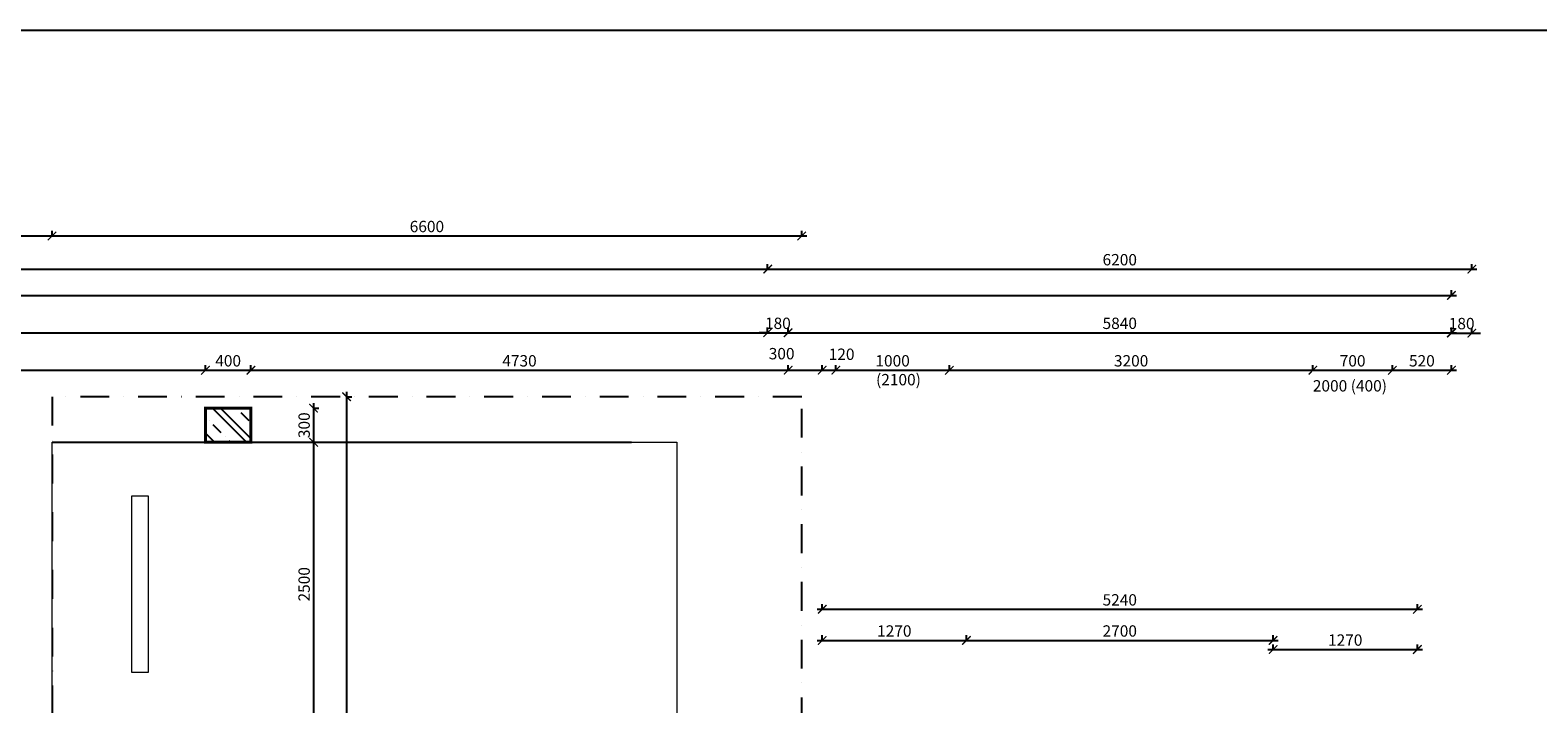
# Model space of a CAD drawing. Units: millimetres. Extents: x -1796 to 2638317, y -779594 to 44612.
# Drawn here: x 318108 to 331382, y -81899 to -75970 of the extents above; entities that cross this region are included whole.
import ezdxf

# ---------------------------------------------------------------- set-up
doc = ezdxf.new("R2010")
doc.units = ezdxf.units.MM
doc.header["$LTSCALE"] = 20
doc.linetypes.add('DASHDOT', pattern=[25.4, 12.7, -6.35, 0, -6.35])
doc.linetypes.add('HIDDEN2', pattern=[4.7625, 3.175, -1.5875])
for name, color, linetype in [('A-Kóty-D', 251, 'Continuous'), ('A-Pozn-T', 252, 'Continuous'), ('obklady', 251, 'Continuous'), ('STNY', 250, 'Continuous'), ('STŘECHA', 251, 'DASHDOT')]:
    doc.layers.add(name, color=color, linetype=linetype)
doc.layers.add('Q--PARKING-0', color=8, linetype='HIDDEN2', lineweight=15)
doc.layers.add('VIEW', color=7, linetype='Continuous', true_color=0x2d2c2f)
doc.styles.get("Standard").update_dxf_attribs({"font": 'simplex.shx', "width": 0.8})
doc.dimstyles.new('AEC-ARCH-M-50', dxfattribs={"dimscale": 50, "dimtxt": 2, "dimasz": 1.5, "dimexe": 0.9, "dimexo": 1.5, "dimgap": 0.666, "dimtad": 1, "dimdec": 0, "dimzin": 11, "dimdsep": 46, "dimtxsty": 'Standard', "dimblk": 'ARCHTICK', "dimcen": 2, "dimdle": 0.9, "dimazin": 2, "dimtfac": 0.75, "dimtdec": 0, "dimtix": 1, "dimtmove": 2, "dimatfit": 2, "dimfxl": 1, "dimtolj": 1, "dimtzin": 0, "dimarcsym": 0})

# ---------------------------------------------------------------- blocks, each defined once
blk = doc.blocks.new('_ArchTick')
at = {"color": 0, "linetype": 'ByBlock', "const_width": 0.15}
blk.add_lwpolyline([(-0.5, -0.5), (0.5, 0.5)], dxfattribs=at)
blk = doc.blocks.new('*D72')
at = {"layer": 'Defpoints', "color": 0, "linetype": 'ByBlock', "transparency": 16777216}
for p in [(319651, -78963), (310546, -79038), (319651, -79038)]:
    blk.add_point(p, dxfattribs=at)
at = {"layer": 'obklady', "color": 0, "linetype": 'ByBlock', "lineweight": -2, "transparency": 16777216}
for p, q in [((310501, -78963), (319696, -78963)), ((310546, -78963), (310546, -78918)), ((319651, -78963), (319651, -78918))]:
    blk.add_line(p, q, dxfattribs=at)
at = {"layer": 'obklady', "color": 0, "linetype": 'ByBlock', "lineweight": -2, "transparency": 16777216, "xscale": 75, "yscale": 75, "zscale": 75, "rotation": 180}
blk.add_blockref('_ArchTick', (310546, -78963), dxfattribs=at)
at = {"layer": 'obklady', "color": 0, "linetype": 'ByBlock', "lineweight": -2, "transparency": 16777216, "xscale": 75, "yscale": 75, "zscale": 75}
blk.add_blockref('_ArchTick', (319651, -78963), dxfattribs=at)
at = {"layer": 'obklady', "color": 0, "linetype": 'ByBlock', "transparency": 16777216, "insert": (315099, -78880), "char_height": 100, "attachment_point": 5}
blk.add_mtext('\\A1;9100', dxfattribs=at)
blk = doc.blocks.new('*D73')
at = {"layer": 'Defpoints', "color": 0, "linetype": 'ByBlock', "transparency": 16777216}
for p in [(320051, -78963), (319651, -79038), (320051, -79038)]:
    blk.add_point(p, dxfattribs=at)
at = {"layer": 'obklady', "color": 0, "linetype": 'ByBlock', "lineweight": -2, "transparency": 16777216}
for p, q in [((319606, -78963), (320096, -78963)), ((319651, -78963), (319651, -78918)), ((320051, -78963), (320051, -78918))]:
    blk.add_line(p, q, dxfattribs=at)
at = {"layer": 'obklady', "color": 0, "linetype": 'ByBlock', "lineweight": -2, "transparency": 16777216, "xscale": 75, "yscale": 75, "zscale": 75, "rotation": 180}
blk.add_blockref('_ArchTick', (319651, -78963), dxfattribs=at)
at = {"layer": 'obklady', "color": 0, "linetype": 'ByBlock', "lineweight": -2, "transparency": 16777216, "xscale": 75, "yscale": 75, "zscale": 75}
blk.add_blockref('_ArchTick', (320051, -78963), dxfattribs=at)
at = {"layer": 'obklady', "color": 0, "linetype": 'ByBlock', "transparency": 16777216, "insert": (319851, -78880), "char_height": 100, "attachment_point": 5}
blk.add_mtext('\\A1;400', dxfattribs=at)
blk = doc.blocks.new('*D74')
at = {"layer": 'Defpoints', "color": 0, "linetype": 'ByBlock', "transparency": 16777216}
for p in [(324781, -78963), (320051, -79038), (324781, -79038)]:
    blk.add_point(p, dxfattribs=at)
at = {"layer": 'obklady', "color": 0, "linetype": 'ByBlock', "lineweight": -2, "transparency": 16777216}
for p, q in [((320006, -78963), (324826, -78963)), ((320051, -78963), (320051, -78918)), ((324781, -78963), (324781, -78918))]:
    blk.add_line(p, q, dxfattribs=at)
at = {"layer": 'obklady', "color": 0, "linetype": 'ByBlock', "lineweight": -2, "transparency": 16777216, "xscale": 75, "yscale": 75, "zscale": 75, "rotation": 180}
blk.add_blockref('_ArchTick', (320051, -78963), dxfattribs=at)
at = {"layer": 'obklady', "color": 0, "linetype": 'ByBlock', "lineweight": -2, "transparency": 16777216, "xscale": 75, "yscale": 75, "zscale": 75}
blk.add_blockref('_ArchTick', (324781, -78963), dxfattribs=at)
at = {"layer": 'obklady', "color": 0, "linetype": 'ByBlock', "transparency": 16777216, "insert": (322416, -78880), "char_height": 100, "attachment_point": 5}
blk.add_mtext('\\A1;4730', dxfattribs=at)
blk = doc.blocks.new('*D75')
at = {"layer": 'Defpoints', "color": 0, "linetype": 'ByBlock', "transparency": 16777216}
for p in [(325081, -78963), (324781, -79038), (325081, -79038)]:
    blk.add_point(p, dxfattribs=at)
at = {"layer": 'obklady', "color": 0, "linetype": 'ByBlock', "lineweight": -2, "transparency": 16777216}
for p, q in [((324736, -78963), (325126, -78963)), ((324781, -78963), (324781, -78918)), ((325081, -78963), (325081, -78918))]:
    blk.add_line(p, q, dxfattribs=at)
at = {"layer": 'obklady', "color": 0, "linetype": 'ByBlock', "lineweight": -2, "transparency": 16777216, "xscale": 75, "yscale": 75, "zscale": 75, "rotation": 180}
blk.add_blockref('_ArchTick', (324781, -78963), dxfattribs=at)
at = {"layer": 'obklady', "color": 0, "linetype": 'ByBlock', "lineweight": -2, "transparency": 16777216, "xscale": 75, "yscale": 75, "zscale": 75}
blk.add_blockref('_ArchTick', (325081, -78963), dxfattribs=at)
at = {"layer": 'obklady', "color": 0, "linetype": 'ByBlock', "transparency": 16777216, "insert": (324724, -78817), "char_height": 100, "attachment_point": 5}
blk.add_mtext('\\A1;300', dxfattribs=at)
blk = doc.blocks.new('*D76')
at = {"layer": 'Defpoints', "color": 0, "linetype": 'ByBlock', "transparency": 16777216}
for p in [(325201, -78963), (325081, -79038), (325201, -79038)]:
    blk.add_point(p, dxfattribs=at)
at = {"layer": 'obklady', "color": 0, "linetype": 'ByBlock', "lineweight": -2, "transparency": 16777216}
for p, q in [((325036, -78963), (325246, -78963)), ((325081, -78963), (325081, -78918)), ((325201, -78963), (325201, -78918))]:
    blk.add_line(p, q, dxfattribs=at)
at = {"layer": 'obklady', "color": 0, "linetype": 'ByBlock', "lineweight": -2, "transparency": 16777216, "xscale": 75, "yscale": 75, "zscale": 75, "rotation": 180}
blk.add_blockref('_ArchTick', (325081, -78963), dxfattribs=at)
at = {"layer": 'obklady', "color": 0, "linetype": 'ByBlock', "lineweight": -2, "transparency": 16777216, "xscale": 75, "yscale": 75, "zscale": 75}
blk.add_blockref('_ArchTick', (325201, -78963), dxfattribs=at)
at = {"layer": 'obklady', "color": 0, "linetype": 'ByBlock', "transparency": 16777216, "insert": (325252, -78822), "char_height": 100, "attachment_point": 5}
blk.add_mtext('\\A1;120', dxfattribs=at)
blk = doc.blocks.new('*D77')
at = {"layer": 'Defpoints', "color": 0, "linetype": 'ByBlock', "transparency": 16777216}
for p in [(326201, -78963), (325201, -79038), (326201, -79038)]:
    blk.add_point(p, dxfattribs=at)
at = {"layer": 'obklady', "color": 0, "linetype": 'ByBlock', "lineweight": -2, "transparency": 16777216}
for p, q in [((325156, -78963), (326246, -78963)), ((325201, -78963), (325201, -78918)), ((326201, -78963), (326201, -78918))]:
    blk.add_line(p, q, dxfattribs=at)
at = {"layer": 'obklady', "color": 0, "linetype": 'ByBlock', "lineweight": -2, "transparency": 16777216, "xscale": 75, "yscale": 75, "zscale": 75, "rotation": 180}
blk.add_blockref('_ArchTick', (325201, -78963), dxfattribs=at)
at = {"layer": 'obklady', "color": 0, "linetype": 'ByBlock', "lineweight": -2, "transparency": 16777216, "xscale": 75, "yscale": 75, "zscale": 75}
blk.add_blockref('_ArchTick', (326201, -78963), dxfattribs=at)
at = {"layer": 'obklady', "color": 0, "linetype": 'ByBlock', "transparency": 16777216, "insert": (325701, -78880), "char_height": 100, "attachment_point": 5}
blk.add_mtext('\\A1;1000', dxfattribs=at)
blk = doc.blocks.new('*D78')
at = {"layer": 'Defpoints', "color": 0, "linetype": 'ByBlock', "transparency": 16777216}
for p in [(329401, -78963), (326201, -79038), (329401, -79038)]:
    blk.add_point(p, dxfattribs=at)
at = {"layer": 'obklady', "color": 0, "linetype": 'ByBlock', "lineweight": -2, "transparency": 16777216}
for p, q in [((326156, -78963), (329446, -78963)), ((326201, -78963), (326201, -78918)), ((329401, -78963), (329401, -78918))]:
    blk.add_line(p, q, dxfattribs=at)
at = {"layer": 'obklady', "color": 0, "linetype": 'ByBlock', "lineweight": -2, "transparency": 16777216, "xscale": 75, "yscale": 75, "zscale": 75, "rotation": 180}
blk.add_blockref('_ArchTick', (326201, -78963), dxfattribs=at)
at = {"layer": 'obklady', "color": 0, "linetype": 'ByBlock', "lineweight": -2, "transparency": 16777216, "xscale": 75, "yscale": 75, "zscale": 75}
blk.add_blockref('_ArchTick', (329401, -78963), dxfattribs=at)
at = {"layer": 'obklady', "color": 0, "linetype": 'ByBlock', "transparency": 16777216, "insert": (327801, -78880), "char_height": 100, "attachment_point": 5}
blk.add_mtext('\\A1;3200', dxfattribs=at)
blk = doc.blocks.new('*D79')
at = {"layer": 'Defpoints', "color": 0, "linetype": 'ByBlock', "transparency": 16777216}
for p in [(330101, -78963), (329401, -79038), (330101, -79038)]:
    blk.add_point(p, dxfattribs=at)
at = {"layer": 'obklady', "color": 0, "linetype": 'ByBlock', "lineweight": -2, "transparency": 16777216}
for p, q in [((329356, -78963), (330146, -78963)), ((329401, -78963), (329401, -78918)), ((330101, -78963), (330101, -78918))]:
    blk.add_line(p, q, dxfattribs=at)
at = {"layer": 'obklady', "color": 0, "linetype": 'ByBlock', "lineweight": -2, "transparency": 16777216, "xscale": 75, "yscale": 75, "zscale": 75, "rotation": 180}
blk.add_blockref('_ArchTick', (329401, -78963), dxfattribs=at)
at = {"layer": 'obklady', "color": 0, "linetype": 'ByBlock', "lineweight": -2, "transparency": 16777216, "xscale": 75, "yscale": 75, "zscale": 75}
blk.add_blockref('_ArchTick', (330101, -78963), dxfattribs=at)
at = {"layer": 'obklady', "color": 0, "linetype": 'ByBlock', "transparency": 16777216, "insert": (329751, -78880), "char_height": 100, "attachment_point": 5}
blk.add_mtext('\\A1;700', dxfattribs=at)
blk = doc.blocks.new('*D80')
at = {"layer": 'Defpoints', "color": 0, "linetype": 'ByBlock', "transparency": 16777216}
for p in [(330621, -78963), (330101, -79038), (330621, -79038)]:
    blk.add_point(p, dxfattribs=at)
at = {"layer": 'obklady', "color": 0, "linetype": 'ByBlock', "lineweight": -2, "transparency": 16777216}
for p, q in [((330056, -78963), (330666, -78963)), ((330101, -78963), (330101, -78918)), ((330621, -78963), (330621, -78918))]:
    blk.add_line(p, q, dxfattribs=at)
at = {"layer": 'obklady', "color": 0, "linetype": 'ByBlock', "lineweight": -2, "transparency": 16777216, "xscale": 75, "yscale": 75, "zscale": 75, "rotation": 180}
blk.add_blockref('_ArchTick', (330101, -78963), dxfattribs=at)
at = {"layer": 'obklady', "color": 0, "linetype": 'ByBlock', "lineweight": -2, "transparency": 16777216, "xscale": 75, "yscale": 75, "zscale": 75}
blk.add_blockref('_ArchTick', (330621, -78963), dxfattribs=at)
at = {"layer": 'obklady', "color": 0, "linetype": 'ByBlock', "transparency": 16777216, "insert": (330361, -78880), "char_height": 100, "attachment_point": 5}
blk.add_mtext('\\A1;520', dxfattribs=at)
blk = doc.blocks.new('*D82')
at = {"layer": 'Defpoints', "color": 0, "linetype": 'ByBlock', "transparency": 16777216}
for p in [(305416, -78708), (324601, -78633), (324601, -78708)]:
    blk.add_point(p, dxfattribs=at)
at = {"layer": 'obklady', "color": 0, "linetype": 'ByBlock', "lineweight": -2, "transparency": 16777216}
for p, q in [((305371, -78633), (324646, -78633)), ((305416, -78633), (305416, -78588)), ((324601, -78633), (324601, -78588))]:
    blk.add_line(p, q, dxfattribs=at)
at = {"layer": 'obklady', "color": 0, "linetype": 'ByBlock', "lineweight": -2, "transparency": 16777216, "xscale": 75, "yscale": 75, "zscale": 75, "rotation": 180}
blk.add_blockref('_ArchTick', (305416, -78633), dxfattribs=at)
at = {"layer": 'obklady', "color": 0, "linetype": 'ByBlock', "lineweight": -2, "transparency": 16777216, "xscale": 75, "yscale": 75, "zscale": 75}
blk.add_blockref('_ArchTick', (324601, -78633), dxfattribs=at)
at = {"layer": 'obklady', "color": 0, "linetype": 'ByBlock', "transparency": 16777216, "insert": (315009, -78550), "char_height": 100, "attachment_point": 5}
blk.add_mtext('\\A1;19370', dxfattribs=at)
blk = doc.blocks.new('*D83')
at = {"layer": 'Defpoints', "color": 0, "linetype": 'ByBlock', "transparency": 16777216}
for p in [(324781, -78708), (330621, -78633), (330621, -78708)]:
    blk.add_point(p, dxfattribs=at)
at = {"layer": 'obklady', "color": 0, "linetype": 'ByBlock', "lineweight": -2, "transparency": 16777216}
for p, q in [((324736, -78633), (330666, -78633)), ((324781, -78633), (324781, -78588)), ((330621, -78633), (330621, -78588))]:
    blk.add_line(p, q, dxfattribs=at)
at = {"layer": 'obklady', "color": 0, "linetype": 'ByBlock', "lineweight": -2, "transparency": 16777216, "xscale": 75, "yscale": 75, "zscale": 75, "rotation": 180}
blk.add_blockref('_ArchTick', (324781, -78633), dxfattribs=at)
at = {"layer": 'obklady', "color": 0, "linetype": 'ByBlock', "lineweight": -2, "transparency": 16777216, "xscale": 75, "yscale": 75, "zscale": 75}
blk.add_blockref('_ArchTick', (330621, -78633), dxfattribs=at)
at = {"layer": 'obklady', "color": 0, "linetype": 'ByBlock', "transparency": 16777216, "insert": (327701, -78550), "char_height": 100, "attachment_point": 5}
blk.add_mtext('\\A1;5840', dxfattribs=at)
blk = doc.blocks.new('*D84')
at = {"layer": 'Defpoints', "color": 0, "linetype": 'ByBlock', "transparency": 16777216}
for p in [(330621, -78304), (299576, -78379), (330621, -78379)]:
    blk.add_point(p, dxfattribs=at)
at = {"layer": 'obklady', "color": 0, "linetype": 'ByBlock', "lineweight": -2, "transparency": 16777216}
for p, q in [((299531, -78304), (330666, -78304)), ((299576, -78304), (299576, -78259)), ((330621, -78304), (330621, -78259))]:
    blk.add_line(p, q, dxfattribs=at)
at = {"layer": 'obklady', "color": 0, "linetype": 'ByBlock', "lineweight": -2, "transparency": 16777216, "xscale": 75, "yscale": 75, "zscale": 75, "rotation": 180}
blk.add_blockref('_ArchTick', (299576, -78304), dxfattribs=at)
at = {"layer": 'obklady', "color": 0, "linetype": 'ByBlock', "lineweight": -2, "transparency": 16777216, "xscale": 75, "yscale": 75, "zscale": 75}
blk.add_blockref('_ArchTick', (330621, -78304), dxfattribs=at)
at = {"layer": 'obklady', "color": 0, "linetype": 'ByBlock', "transparency": 16777216, "insert": (315099, -78221), "char_height": 100, "attachment_point": 5}
blk.add_mtext('\\A1;31040', dxfattribs=at)
blk = doc.blocks.new('*D86')
at = {"layer": 'Defpoints', "color": 0, "linetype": 'ByBlock', "transparency": 16777216}
for p in [(318301, -77781), (311896, -77856), (318301, -77856)]:
    blk.add_point(p, dxfattribs=at)
at = {"layer": 'obklady', "color": 0, "linetype": 'ByBlock', "lineweight": -2, "transparency": 16777216}
for p, q in [((311851, -77781), (318346, -77781)), ((311896, -77781), (311896, -77736)), ((318301, -77781), (318301, -77736))]:
    blk.add_line(p, q, dxfattribs=at)
at = {"layer": 'obklady', "color": 0, "linetype": 'ByBlock', "lineweight": -2, "transparency": 16777216, "xscale": 75, "yscale": 75, "zscale": 75, "rotation": 180}
blk.add_blockref('_ArchTick', (311896, -77781), dxfattribs=at)
at = {"layer": 'obklady', "color": 0, "linetype": 'ByBlock', "lineweight": -2, "transparency": 16777216, "xscale": 75, "yscale": 75, "zscale": 75}
blk.add_blockref('_ArchTick', (318301, -77781), dxfattribs=at)
at = {"layer": 'obklady', "color": 0, "linetype": 'ByBlock', "transparency": 16777216, "insert": (315099, -77698), "char_height": 100, "attachment_point": 5}
blk.add_mtext('\\A1;6400', dxfattribs=at)
blk = doc.blocks.new('*D87')
at = {"layer": 'Defpoints', "color": 0, "linetype": 'ByBlock', "transparency": 16777216}
for p in [(324901, -77781), (318301, -77856), (324901, -77856)]:
    blk.add_point(p, dxfattribs=at)
at = {"layer": 'obklady', "color": 0, "linetype": 'ByBlock', "lineweight": -2, "transparency": 16777216}
for p, q in [((318256, -77781), (324946, -77781)), ((318301, -77781), (318301, -77736)), ((324901, -77781), (324901, -77736))]:
    blk.add_line(p, q, dxfattribs=at)
at = {"layer": 'obklady', "color": 0, "linetype": 'ByBlock', "lineweight": -2, "transparency": 16777216, "xscale": 75, "yscale": 75, "zscale": 75, "rotation": 180}
blk.add_blockref('_ArchTick', (318301, -77781), dxfattribs=at)
at = {"layer": 'obklady', "color": 0, "linetype": 'ByBlock', "lineweight": -2, "transparency": 16777216, "xscale": 75, "yscale": 75, "zscale": 75}
blk.add_blockref('_ArchTick', (324901, -77781), dxfattribs=at)
at = {"layer": 'obklady', "color": 0, "linetype": 'ByBlock', "transparency": 16777216, "insert": (321601, -77698), "char_height": 100, "attachment_point": 5}
blk.add_mtext('\\A1;6600', dxfattribs=at)
blk = doc.blocks.new('*D175')
at = {"layer": 'Defpoints', "color": 0, "linetype": 'ByBlock', "transparency": 16777216}
for p in [(326351, -81341), (325081, -81416), (326351, -81416)]:
    blk.add_point(p, dxfattribs=at)
at = {"layer": 'obklady', "color": 0, "linetype": 'ByBlock', "lineweight": -2, "transparency": 16777216}
for p, q in [((325036, -81341), (326396, -81341)), ((325081, -81341), (325081, -81296)), ((326351, -81341), (326351, -81296))]:
    blk.add_line(p, q, dxfattribs=at)
at = {"layer": 'obklady', "color": 0, "linetype": 'ByBlock', "lineweight": -2, "transparency": 16777216, "xscale": 75, "yscale": 75, "zscale": 75, "rotation": 180}
blk.add_blockref('_ArchTick', (325081, -81341), dxfattribs=at)
at = {"layer": 'obklady', "color": 0, "linetype": 'ByBlock', "lineweight": -2, "transparency": 16777216, "xscale": 75, "yscale": 75, "zscale": 75}
blk.add_blockref('_ArchTick', (326351, -81341), dxfattribs=at)
at = {"layer": 'obklady', "color": 0, "linetype": 'ByBlock', "transparency": 16777216, "insert": (325716, -81258), "char_height": 100, "attachment_point": 5}
blk.add_mtext('\\A1;1270', dxfattribs=at)
blk = doc.blocks.new('*D176')
at = {"layer": 'Defpoints', "color": 0, "linetype": 'ByBlock', "transparency": 16777216}
for p in [(329051, -81341), (326351, -81416), (329051, -81416)]:
    blk.add_point(p, dxfattribs=at)
at = {"layer": 'obklady', "color": 0, "linetype": 'ByBlock', "lineweight": -2, "transparency": 16777216}
for p, q in [((326306, -81341), (329096, -81341)), ((326351, -81341), (326351, -81296)), ((329051, -81341), (329051, -81296))]:
    blk.add_line(p, q, dxfattribs=at)
at = {"layer": 'obklady', "color": 0, "linetype": 'ByBlock', "lineweight": -2, "transparency": 16777216, "xscale": 75, "yscale": 75, "zscale": 75, "rotation": 180}
blk.add_blockref('_ArchTick', (326351, -81341), dxfattribs=at)
at = {"layer": 'obklady', "color": 0, "linetype": 'ByBlock', "lineweight": -2, "transparency": 16777216, "xscale": 75, "yscale": 75, "zscale": 75}
blk.add_blockref('_ArchTick', (329051, -81341), dxfattribs=at)
at = {"layer": 'obklady', "color": 0, "linetype": 'ByBlock', "transparency": 16777216, "insert": (327701, -81258), "char_height": 100, "attachment_point": 5}
blk.add_mtext('\\A1;2700', dxfattribs=at)
blk = doc.blocks.new('*D177')
at = {"layer": 'Defpoints', "color": 0, "linetype": 'ByBlock', "transparency": 16777216}
for p in [(329051, -81496), (330321, -81421), (330321, -81496)]:
    blk.add_point(p, dxfattribs=at)
at = {"layer": 'obklady', "color": 0, "linetype": 'ByBlock', "lineweight": -2, "transparency": 16777216}
for p, q in [((329006, -81421), (330366, -81421)), ((329051, -81421), (329051, -81376)), ((330321, -81421), (330321, -81376))]:
    blk.add_line(p, q, dxfattribs=at)
at = {"layer": 'obklady', "color": 0, "linetype": 'ByBlock', "lineweight": -2, "transparency": 16777216, "xscale": 75, "yscale": 75, "zscale": 75, "rotation": 180}
blk.add_blockref('_ArchTick', (329051, -81421), dxfattribs=at)
at = {"layer": 'obklady', "color": 0, "linetype": 'ByBlock', "lineweight": -2, "transparency": 16777216, "xscale": 75, "yscale": 75, "zscale": 75}
blk.add_blockref('_ArchTick', (330321, -81421), dxfattribs=at)
at = {"layer": 'obklady', "color": 0, "linetype": 'ByBlock', "transparency": 16777216, "insert": (329686, -81338), "char_height": 100, "attachment_point": 5}
blk.add_mtext('\\A1;1270', dxfattribs=at)
blk = doc.blocks.new('*D178')
at = {"layer": 'Defpoints', "color": 0, "linetype": 'ByBlock', "transparency": 16777216}
for p in [(330321, -81067), (325081, -81142), (330321, -81142)]:
    blk.add_point(p, dxfattribs=at)
at = {"layer": 'obklady', "color": 0, "linetype": 'ByBlock', "lineweight": -2, "transparency": 16777216}
for p, q in [((325036, -81067), (330366, -81067)), ((325081, -81067), (325081, -81022)), ((330321, -81067), (330321, -81022))]:
    blk.add_line(p, q, dxfattribs=at)
at = {"layer": 'obklady', "color": 0, "linetype": 'ByBlock', "lineweight": -2, "transparency": 16777216, "xscale": 75, "yscale": 75, "zscale": 75, "rotation": 180}
blk.add_blockref('_ArchTick', (325081, -81067), dxfattribs=at)
at = {"layer": 'obklady', "color": 0, "linetype": 'ByBlock', "lineweight": -2, "transparency": 16777216, "xscale": 75, "yscale": 75, "zscale": 75}
blk.add_blockref('_ArchTick', (330321, -81067), dxfattribs=at)
at = {"layer": 'obklady', "color": 0, "linetype": 'ByBlock', "transparency": 16777216, "insert": (327701, -80984), "char_height": 100, "attachment_point": 5}
blk.add_mtext('\\A1;5240', dxfattribs=at)
blk = doc.blocks.new('*D208')
at = {"layer": 'Defpoints', "color": 0, "linetype": 'ByBlock', "transparency": 16777216}
for p in [(320528, -79297), (320528, -79597), (320603, -79597)]:
    blk.add_point(p, dxfattribs=at)
at = {"layer": 'obklady', "color": 0, "linetype": 'ByBlock', "lineweight": -2, "transparency": 16777216}
for p, q in [((320603, -79252), (320603, -79642)), ((320603, -79297), (320648, -79297)), ((320603, -79597), (320648, -79597))]:
    blk.add_line(p, q, dxfattribs=at)
at = {"layer": 'obklady', "color": 0, "linetype": 'ByBlock', "lineweight": -2, "transparency": 16777216, "xscale": 75, "yscale": 75, "zscale": 75}
for p, rotation in [((320603, -79297), 90), ((320603, -79597), 270)]:
    blk.add_blockref('_ArchTick', p, dxfattribs=dict(at, rotation=rotation))
at = {"layer": 'obklady', "color": 0, "linetype": 'ByBlock', "transparency": 16777216, "insert": (320520, -79447), "char_height": 100, "attachment_point": 5, "rotation": 90}
blk.add_mtext('\\A1;300', dxfattribs=at)
blk = doc.blocks.new('*D209')
at = {"layer": 'Defpoints', "color": 0, "linetype": 'ByBlock', "transparency": 16777216}
for p in [(320528, -79597), (320528, -82097), (320603, -82097)]:
    blk.add_point(p, dxfattribs=at)
at = {"layer": 'obklady', "color": 0, "linetype": 'ByBlock', "lineweight": -2, "transparency": 16777216}
for p, q in [((320603, -79552), (320603, -82142)), ((320603, -79597), (320648, -79597)), ((320603, -82097), (320648, -82097))]:
    blk.add_line(p, q, dxfattribs=at)
at = {"layer": 'obklady', "color": 0, "linetype": 'ByBlock', "lineweight": -2, "transparency": 16777216, "xscale": 75, "yscale": 75, "zscale": 75}
for p, rotation in [((320603, -79597), 90), ((320603, -82097), 270)]:
    blk.add_blockref('_ArchTick', p, dxfattribs=dict(at, rotation=rotation))
at = {"layer": 'obklady', "color": 0, "linetype": 'ByBlock', "transparency": 16777216, "insert": (320520, -80847), "char_height": 100, "attachment_point": 5, "rotation": 90}
blk.add_mtext('\\A1;2500', dxfattribs=at)
blk = doc.blocks.new('*D214')
at = {"layer": 'Defpoints', "color": 0, "linetype": 'ByBlock', "transparency": 16777216}
for p in [(320819, -79197), (320819, -93497), (320894, -93497)]:
    blk.add_point(p, dxfattribs=at)
at = {"layer": 'obklady', "color": 0, "linetype": 'ByBlock', "lineweight": -2, "transparency": 16777216}
for p, q in [((320894, -79152), (320894, -93542)), ((320894, -79197), (320939, -79197)), ((320894, -93497), (320939, -93497))]:
    blk.add_line(p, q, dxfattribs=at)
at = {"layer": 'obklady', "color": 0, "linetype": 'ByBlock', "lineweight": -2, "transparency": 16777216, "xscale": 75, "yscale": 75, "zscale": 75}
for p, rotation in [((320894, -79197), 90), ((320894, -93497), 270)]:
    blk.add_blockref('_ArchTick', p, dxfattribs=dict(at, rotation=rotation))
at = {"layer": 'obklady', "color": 0, "linetype": 'ByBlock', "transparency": 16777216, "insert": (320810, -86347), "char_height": 100, "attachment_point": 5, "rotation": 90}
blk.add_mtext('\\A1;14300', dxfattribs=at)
blk = doc.blocks.new('*D556')
at = {"layer": 'A-Kóty-D', "color": 0, "linetype": 'ByBlock', "lineweight": -2, "transparency": 16777216}
for p, q in [((305596, -78034), (305596, -78028)), ((324601, -78073), (324601, -78028)), ((305551, -78073), (324646, -78073))]:
    blk.add_line(p, q, dxfattribs=at)
at = {"layer": 'Defpoints', "color": 0, "linetype": 'ByBlock', "transparency": 16777216}
for p in [(305596, -78148, -1800), (324601, -78073), (324601, -78148)]:
    blk.add_point(p, dxfattribs=at)
at = {"layer": 'A-Kóty-D', "color": 0, "linetype": 'ByBlock', "lineweight": -2, "transparency": 16777216, "xscale": 75, "yscale": 75, "zscale": 75, "rotation": 180}
blk.add_blockref('_ArchTick', (305596, -78073), dxfattribs=at)
at = {"layer": 'A-Kóty-D', "color": 0, "linetype": 'ByBlock', "lineweight": -2, "transparency": 16777216, "xscale": 75, "yscale": 75, "zscale": 75}
blk.add_blockref('_ArchTick', (324601, -78073), dxfattribs=at)
at = {"layer": 'A-Kóty-D', "color": 0, "linetype": 'ByBlock', "transparency": 16777216, "insert": (315099, -77990), "char_height": 100, "attachment_point": 5}
blk.add_mtext('\\A1;19005', dxfattribs=at)
blk = doc.blocks.new('*D557')
at = {"layer": 'A-Kóty-D', "color": 0, "linetype": 'ByBlock', "lineweight": -2, "transparency": 16777216}
for p, q in [((324601, -78073), (324601, -78028)), ((330801, -78073), (330801, -78028)), ((324556, -78073), (330846, -78073))]:
    blk.add_line(p, q, dxfattribs=at)
at = {"layer": 'Defpoints', "color": 0, "linetype": 'ByBlock', "transparency": 16777216}
for p in [(324601, -78148), (330801, -78073), (330801, -78148)]:
    blk.add_point(p, dxfattribs=at)
at = {"layer": 'A-Kóty-D', "color": 0, "linetype": 'ByBlock', "lineweight": -2, "transparency": 16777216, "xscale": 75, "yscale": 75, "zscale": 75, "rotation": 180}
blk.add_blockref('_ArchTick', (324601, -78073), dxfattribs=at)
at = {"layer": 'A-Kóty-D', "color": 0, "linetype": 'ByBlock', "lineweight": -2, "transparency": 16777216, "xscale": 75, "yscale": 75, "zscale": 75}
blk.add_blockref('_ArchTick', (330801, -78073), dxfattribs=at)
at = {"layer": 'A-Kóty-D', "color": 0, "linetype": 'ByBlock', "transparency": 16777216, "insert": (327701, -77990), "char_height": 100, "attachment_point": 5}
blk.add_mtext('\\A1;6200', dxfattribs=at)
blk = doc.blocks.new('*D558')
at = {"layer": 'A-Kóty-D', "color": 0, "linetype": 'ByBlock', "lineweight": -2, "transparency": 16777216}
for p, q in [((324601, -78633), (324526, -78633)), ((324601, -78633), (324601, -78588)), ((324601, -78633), (324781, -78633)), ((324781, -78633), (324781, -78588)), ((324781, -78633), (324856, -78633))]:
    blk.add_line(p, q, dxfattribs=at)
at = {"layer": 'Defpoints', "color": 0, "linetype": 'ByBlock', "transparency": 16777216}
for p in [(324601, -78708), (324781, -78633), (324781, -78708)]:
    blk.add_point(p, dxfattribs=at)
at = {"layer": 'A-Kóty-D', "color": 0, "linetype": 'ByBlock', "lineweight": -2, "transparency": 16777216, "xscale": 75, "yscale": 75, "zscale": 75}
blk.add_blockref('_ArchTick', (324601, -78633), dxfattribs=at)
at = {"layer": 'A-Kóty-D', "color": 0, "linetype": 'ByBlock', "lineweight": -2, "transparency": 16777216, "xscale": 75, "yscale": 75, "zscale": 75, "rotation": 180}
blk.add_blockref('_ArchTick', (324781, -78633), dxfattribs=at)
at = {"layer": 'A-Kóty-D', "color": 0, "linetype": 'ByBlock', "transparency": 16777216, "insert": (324691, -78550), "char_height": 100, "attachment_point": 5}
blk.add_mtext('\\A1;180', dxfattribs=at)
blk = doc.blocks.new('*D559')
at = {"layer": 'A-Kóty-D', "color": 0, "linetype": 'ByBlock', "lineweight": -2, "transparency": 16777216}
for p, q in [((330621, -78636), (330546, -78636)), ((330621, -78636), (330621, -78591)), ((330621, -78636), (330801, -78636)), ((330801, -78636), (330801, -78591)), ((330801, -78636), (330876, -78636))]:
    blk.add_line(p, q, dxfattribs=at)
at = {"layer": 'Defpoints', "color": 0, "linetype": 'ByBlock', "transparency": 16777216}
for p in [(330621, -78711), (330801, -78636), (330801, -78711)]:
    blk.add_point(p, dxfattribs=at)
at = {"layer": 'A-Kóty-D', "color": 0, "linetype": 'ByBlock', "lineweight": -2, "transparency": 16777216, "xscale": 75, "yscale": 75, "zscale": 75}
blk.add_blockref('_ArchTick', (330621, -78636), dxfattribs=at)
at = {"layer": 'A-Kóty-D', "color": 0, "linetype": 'ByBlock', "lineweight": -2, "transparency": 16777216, "xscale": 75, "yscale": 75, "zscale": 75, "rotation": 180}
blk.add_blockref('_ArchTick', (330801, -78636), dxfattribs=at)
at = {"layer": 'A-Kóty-D', "color": 0, "linetype": 'ByBlock', "transparency": 16777216, "insert": (330711, -78552), "char_height": 100, "attachment_point": 5}
blk.add_mtext('\\A1;180', dxfattribs=at)
blk = doc.blocks.new('*U51')
at = {"layer": 'Q--PARKING-0', "ltscale": 100}
blk.add_lwpolyline([(7200, 0), (4700, 0), (4700, -5500), (7200, -5500)], close=True, dxfattribs=at)
at = {"layer": 'Q--PARKING-0', "color": 2, "linetype": 'ByBlock'}
blk.add_lwpolyline([(5175, -4650), (6725, -4650), (6725, -4800), (5175, -4800)], close=True, dxfattribs=at)

msp = doc.modelspace()

# ---------------------------------------------------------------- linework, layer by layer
at = {"layer": 'A-Pozn-T', "linetype": 'Continuous'}
for p, q in [((320012.98629, -79596.68068), (319712.99975, -79296.69415)), ((320050.86432, -79563.84804), (319783.71043, -79296.69415)), ((319930.46315, -79302.02551), (319930.46315, -79302.02551)), ((320036.52917, -79408.09153), (319965.81849, -79337.38085)), ((319682.97577, -79408.09153), (319682.97577, -79408.09153)), ((319789.04179, -79514.15754), (319718.33111, -79443.44687)), ((319730.1456, -79596.68271), (319650.86432, -79517.40143)), ((319659.43543, -79596.68322), (319650.86432, -79588.11211)), ((319824.39713, -79549.51288), (319824.39713, -79549.51288)), ((319871.56594, -79596.6817), (319859.75247, -79584.86822))]:
    msp.add_line(p, q, dxfattribs=at)
at = {"layer": 'obklady', "linetype": 'ByBlock'}
msp.add_line((297157.0748, -75969.64342), (339207.0748, -75969.64342), dxfattribs=at)
at = {"layer": 'STNY', "lineweight": 50, "const_width": 25, "flags": 128}
msp.add_lwpolyline([(320050.86432, -79596.69415), (320050.86432, -79296.69415), (319650.86432, -79296.69415), (319650.86432, -79596.69415), (320050.86432, -79596.69415)], close=True, dxfattribs=at)
at = {"layer": 'STŘECHA'}
for p, q in [((324900.85477, -79196.68757), (318300.86231, -79196.68757)), ((318300.86231, -79196.68757), (318300.86232, -93296.71965)), ((324900.85224, -82096.69873), (324900.85477, -79196.68757))]:
    msp.add_line(p, q, dxfattribs=at)
at = {"layer": 'VIEW', "color": 12, "linetype": 'Continuous', "ltscale": 2}
msp.add_line((318300.86231, -79596.69297), (323400.86231, -79596.69742), dxfattribs=at)

# ---------------------------------------------------------------- block references
at = {"color": 253, "lineweight": 5, "transparency": 33554559, "xscale": -1, "rotation": 270}
msp.add_blockref('*U51', (323800.91579, -86796.61235), dxfattribs=at)

# ---------------------------------------------------------------- texts
at = {"layer": 'obklady', "linetype": 'ByBlock', "char_height": 100, "attachment_point": 1}
for s, insert in [('(2100)', (325555.14292, -78995.79901)), ('2000 (400)', (329400.88945, -79050.18006))]:
    msp.add_mtext_dynamic_manual_height_columns(s, width=731, gutter_width=875, heights=[0], dxfattribs=dict(at, insert=insert))

# ---------------------------------------------------------------- dimensions: what is measured, and where the dimension line sits
at = {"layer": 'A-Kóty-D', "linetype": 'ByBlock'}
for base, p1, p2, picture, middle in [((324600.85529, -78072.81378), (305596.33635, -78147.81378, -1800), (324600.85529, -78147.81378), '*D556', (315098.59582, -77989.51378)), ((330800.86102, -78072.81378), (324600.85529, -78147.81378), (330800.86102, -78147.81378), '*D557', (327700.85816, -77989.51378)), ((324780.84965, -78633.18006), (324600.85106, -78708.18006), (324780.84965, -78708.18006), '*D558', (324690.85036, -78549.88006)), ((330800.86102, -78635.68006), (330620.86087, -78710.68006), (330800.86102, -78710.68006), '*D559', (330710.86094, -78552.38006))]:
    dim = msp.add_linear_dim(base=base, p1=p1, p2=p2, dimstyle='AEC-ARCH-M-50', override={"dimfxlon": 1}, dxfattribs=at)
    dim.commit()
    dim.dimension.update_dxf_attribs({"geometry": picture, "text_midpoint": middle})
at = {"layer": 'obklady', "linetype": 'ByBlock'}
for base, p1, p2, text, picture, middle in [((318300.86231, -77781.18006), (311896.31183, -77856.18006), (318300.86231, -77856.18006), '6400', '*D86', (315098.58707, -77697.88006)), ((330620.86087, -78304.18006), (299576.3365, -78379.18006), (330620.86087, -78379.18006), '31040', '*D84', (315098.59868, -78220.88006)), ((324600.85529, -78633.18006), (305416.33635, -78708.18006), (324600.85529, -78708.18006), '19370', '*D82', (315008.59582, -78549.88006)), ((319650.86432, -78963.18006), (310546.30982, -79038.18006), (319650.86432, -79038.18006), '9100', '*D72', (315098.58707, -78879.88006))]:
    dim = msp.add_linear_dim(base=base, p1=p1, p2=p2, text=text, dimstyle='AEC-ARCH-M-50', override={"dimfxlon": 1}, dxfattribs=at)
    dim.commit()
    dim.dimension.update_dxf_attribs({"geometry": picture, "text_midpoint": middle})
for base, p1, p2, picture, middle in [((324900.85477, -77781.18006), (318300.86231, -77856.18006), (324900.85477, -77856.18006), '*D87', (321600.85854, -77697.88006)), ((330620.82647, -78633.18006), (324780.84965, -78708.18006), (330620.82647, -78708.18006), '*D83', (327700.83806, -78549.88006)), ((320050.86432, -78963.18006), (319650.86432, -79038.18006), (320050.86432, -79038.18006), '*D73', (319850.86432, -78879.88006)), ((324780.84965, -78963.18006), (320050.86432, -79038.18006), (324780.84965, -79038.18006), '*D74', (322415.85698, -78879.88006)), ((326200.85013, -78963.18006), (325200.84989, -79038.18006), (326200.85013, -79038.18006), '*D77', (325700.85001, -78879.88006)), ((329400.88945, -78963.18006), (326200.85013, -79038.18006), (329400.88945, -79038.18006), '*D78', (327800.86979, -78879.88006)), ((330100.88974, -78963.17945), (329400.88945, -79038.17945), (330100.88974, -79038.17945), '*D79', (329750.8896, -78879.87945)), ((330620.82647, -78963.18006), (330100.88974, -79038.18006), (330620.82647, -79038.18006), '*D80', (330360.85811, -78879.88006)), ((330320.85067, -81067.15185), (325080.85014, -81142.15185), (330320.85067, -81142.15185), '*D178', (327700.85041, -80983.85185)), ((326350.85316, -81341.22707), (325080.85014, -81416.22707), (326350.85316, -81416.22707), '*D175', (325715.85165, -81257.92707)), ((329050.85316, -81341.22707), (326350.85316, -81416.22707), (329050.85316, -81416.22707), '*D176', (327700.85316, -81257.92707)), ((330320.85067, -81421.22674), (329050.85316, -81496.22674), (330320.85067, -81496.22674), '*D177', (329685.85191, -81337.92674))]:
    dim = msp.add_linear_dim(base=base, p1=p1, p2=p2, dimstyle='AEC-ARCH-M-50', override={"dimfxlon": 1}, dxfattribs=at)
    dim.commit()
    dim.dimension.update_dxf_attribs({"geometry": picture, "text_midpoint": middle})
for base, p1, p2, picture, middle in [((325080.85014, -78963.18006), (324780.84965, -79038.18006), (325080.85014, -79038.18006), '*D75', (324723.99187, -78817.46793)), ((325200.84989, -78963.18006), (325080.85014, -79038.18006), (325200.84989, -79038.18006), '*D76', (325251.6052, -78821.82477))]:
    dim = msp.add_linear_dim(base=base, p1=p1, p2=p2, dimstyle='AEC-ARCH-M-50', override={"dimfxlon": 1}, dxfattribs=at)
    dim.commit()
    dim.dimension.update_dxf_attribs({"geometry": picture, "text_midpoint": middle, "dimtype": 160})
for base, p1, p2, picture, middle in [((320893.5549, -93496.70327), (320818.5549, -79196.68757), (320818.5549, -93496.70327), '*D214', (320810.2549, -86346.69542)), ((320603.25153, -79596.68041), (320528.25153, -79296.69415), (320528.25153, -79596.68041), '*D208', (320519.95153, -79446.68728)), ((320603.25153, -82096.6945), (320528.25153, -79596.68041), (320528.25153, -82096.6945), '*D209', (320519.95153, -80846.68745))]:
    dim = msp.add_linear_dim(base=base, p1=p1, p2=p2, angle=90, dimstyle='AEC-ARCH-M-50', override={"dimfxlon": 1}, dxfattribs=at)
    dim.commit()
    dim.dimension.update_dxf_attribs({"geometry": picture, "text_midpoint": middle})

doc.saveas('drawing.dxf')
